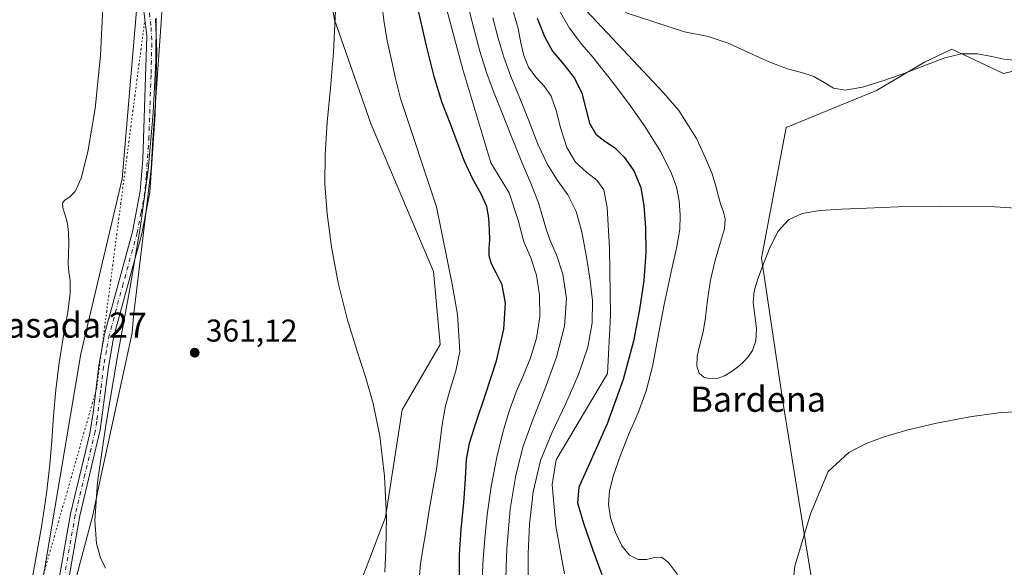
# Model space of a CAD drawing. Units: metres. Extents: x 628428 to 631918, y 4701856 to 4704233.
# Drawn here: x 630914 to 631227, y 4702607 to 4702781 of the extents above; entities that cross this region are included whole.
import ezdxf
from ezdxf.enums import TextEntityAlignment as Align

# ---------------------------------------------------------------- set-up
doc = ezdxf.new("R2010")
doc.units = ezdxf.units.M
doc.header["$MEASUREMENT"] = 0
doc.linetypes.add('DGN Style 4', pattern=[2.638475, 1.318413, -0.659207, 0.001648, -0.659207])
doc.linetypes.add('DGN Style 5', pattern=[1.153612, 0.494405, -0.659207])
for name, color, linetype, lineweight in [('Arbolado forestal CxS', 92, 'Continuous', 0), ('Cultivos herbáceos CxS', 92, 'Continuous', 0), ('Curva de nivel maestra', 30, 'Continuous', 30), ('Curva de nivel normal', 30, 'Continuous', 0), ('Espacio natural protegido', 121, 'Continuous', 13), ('Espacio natural protegido CxS', 121, 'Continuous', 0), ('Matorral CxS', 135, 'Continuous', 0), ('Pista no pavimentada Cxs', 111, 'Continuous', 0), ('Pista no pavimentada eje', 91, 'DGN Style 4', 0), ('Punto de cota en terreno', 7, 'Continuous', 0), ('Rótulo de punto de cota en terreno', 7, 'Continuous', 0), ('Texto cartográfico', 7, 'Continuous', 0), ('Vía pecuaria eje', 92, 'DGN Style 5', 0)]:
    doc.layers.add(name, color=color, linetype=linetype, lineweight=lineweight)
doc.styles.add('Style-Arial', font='txt')

# ---------------------------------------------------------------- blocks, each defined once
blk = doc.blocks.new('5PATER')
at = {"layer": 'Punto de cota en terreno', "linetype": 'Continuous', "lineweight": 0}
h = blk.add_hatch(color=51, dxfattribs=at)
edge = h.paths.add_edge_path()
edge.add_ellipse((0, 0), major_axis=(-0.11, -0.111), ratio=0.999422, start_angle=0, end_angle=360)

msp = doc.modelspace()

# ---------------------------------------------------------------- linework, layer by layer
at = {"layer": 'Arbolado forestal CxS', "color": 92, "linetype": 'Continuous', "lineweight": 0}
for points in [[(630693.8078, 4703155.9063, 358.3979), (630739.3163, 4703137.9146, 358.9377), (630780.0622, 4703116.7479, 359.6547), (630837.7415, 4703087.6437, 357.557), (630866.8457, 4703072.827, 357.9887), (630879.0165, 4703060.127, 357.8419), (630895.9499, 4703041.0769, 358.0355), (630921.2849, 4703007.3951, 358.4251), (630931.0563, 4702973.9955, 358.0144), (630935.1643, 4702938.5415, 359.5785), (630938.4379, 4702910.6877, 359.5149), (630947.4587, 4702905.8417, 359.0086), (630952.9711, 4702889.4759, 358.0769), (630960.2221, 4702879.5049, 357.2201), (630963.4285, 4702854.1881, 358.1817), (630964.2151, 4702841.2691, 358.8394), (630955.9419, 4702824.7829, 358.3917), (630951.1961, 4702787.8301, 359.4156), (630946.3479, 4702730.5533, 357.8751), (630933.1979, 4702674.9663, 358.3458), (630918.3583, 4702586.9495, 355.8096)], [(630964.2151, 4702841.2691, 358.8394), (630955.9419, 4702824.7829, 358.3917), (630951.1961, 4702787.8301, 359.4156), (630946.3479, 4702730.5533, 357.8751), (630933.1979, 4702674.9663, 358.3458), (630918.3583, 4702586.9495, 355.8096), (630903.7521, 4702490.0497, 357.1344), (630891.9535, 4702407.1917, 356.744), (630878.2997, 4702322.3821, 354.4597), (630875.8901, 4702244.8491, 356.3611), (630866.6489, 4702185.5533, 355.8246), (630864.8913, 4702107.4025, 357.8348), (630873.6449, 4702088.5815, 357.3984), (630887.2767, 4702077.5057, 357.6946), (630890.6503, 4702069.9737, 357.7251), (630883.2821, 4702060.2567, 357.3972), (630869.6331, 4702047.8367, 357.0978), (630854.1459, 4702032.8285, 356.8075), (630842.0823, 4702008.3845, 355.7945), (630835.1647, 4701981.5337, 356.0051), (630814.2119, 4701932.7285, 353.4629), (630803.2126, 4701899.7334, 352.8727)]]:
    msp.add_polyline3d(points, dxfattribs=at)
at = {"layer": 'Cultivos herbáceos CxS', "color": 92, "linetype": 'Continuous', "lineweight": 0}
for points in [[(630918.3583, 4702586.9495, 355.8096), (630933.1979, 4702674.9663, 358.3458), (630946.3479, 4702730.5533, 357.8751), (630951.1961, 4702787.8301, 359.4156), (630955.9419, 4702824.7829, 358.3917), (630964.2151, 4702841.2691, 358.8394), (630969.8263, 4702852.4501, 359.4033), (630988.7699, 4702884.3281, 362.4796), (630998.8311, 4702884.9549, 363.8423), (631008.9715, 4702885.8539, 365.3916), (631009.2221, 4702876.3337, 365.5142), (631010.2221, 4702838.2609, 364.6705), (631005.8241, 4702828.6539, 363.7422), (631013.9011, 4702781.0621, 364.7615), (631025.5693, 4702747.8371, 366.6901), (631045.3157, 4702701.1429, 369.0631), (631047.4701, 4702677.9411, 368.4384), (631035.4417, 4702657.1423, 365.988), (631030.0547, 4702623.0203, 364.8581), (631022.8733, 4702604.1627, 363.8933)], [(631017.7367, 4702294.9737, 364.5603), (631013.8921, 4702360.8143, 361.0251), (631024.6645, 4702378.7733, 361.8786), (631021.9729, 4702435.3453, 360.7397), (631024.8565, 4702474.7879, 361.5157), (631020.1795, 4702528.7339, 362.3766), (631031.6779, 4702577.8347, 365.7291), (631022.8733, 4702604.1627, 363.8933), (631030.0547, 4702623.0203, 364.8581), (631035.4417, 4702657.1423, 365.988), (631047.4701, 4702677.9411, 368.4384), (631045.3157, 4702701.1429, 369.0631), (631025.5693, 4702747.8371, 366.6901), (631013.9011, 4702781.0621, 364.7615), (631005.8241, 4702828.6539, 363.7422), (631010.2221, 4702838.2609, 364.6705), (631009.2221, 4702876.3337, 365.5142), (631008.9715, 4702885.8539, 365.3916), (630998.8311, 4702884.9549, 363.8423), (630988.7699, 4702884.3281, 362.4796), (630969.8263, 4702852.4501, 359.4033), (630964.2151, 4702841.2691, 358.8394)], [(630964.2151, 4702841.2691, 358.8394), (630955.9419, 4702824.7829, 358.3917), (630951.1961, 4702787.8301, 359.4156), (630946.3479, 4702730.5533, 357.8751), (630933.1979, 4702674.9663, 358.3458), (630918.3583, 4702586.9495, 355.8096), (630903.7521, 4702490.0497, 357.1344), (630891.9535, 4702407.1917, 356.744), (630878.2997, 4702322.3821, 354.4597), (630875.8901, 4702244.8491, 356.3611), (630866.6489, 4702185.5533, 355.8246), (630864.8913, 4702107.4025, 357.8348), (630873.6449, 4702088.5815, 357.3984), (630887.2767, 4702077.5057, 357.6946), (630890.6503, 4702069.9737, 357.7251), (630883.2821, 4702060.2567, 357.3972), (630869.6331, 4702047.8367, 357.0978), (630854.1459, 4702032.8285, 356.8075), (630842.0823, 4702008.3845, 355.7945), (630835.1647, 4701981.5337, 356.0051), (630814.2119, 4701932.7285, 353.4629), (630803.2126, 4701899.7334, 352.8727)], [(631116.1991, 4702286.6655, 389.4502), (631106.3603, 4702298.4745, 390.2527), (631086.8807, 4702314.4777, 390.3717), (631069.7579, 4702337.5261, 390.7307), (631086.5657, 4702374.7937, 393.579), (631087.6535, 4702405.9375, 394.2761), (631092.9183, 4702447.3493, 399.7186), (631096.9631, 4702486.8241, 400.8026), (631098.9859, 4702530.6919, 401.4292), (631105.1183, 4702539.1057, 401.405), (631126.5865, 4702544.1097, 402.5261), (631140.5367, 4702545.1085, 403.5538), (631161.5697, 4702542.4803, 404.4672), (631176.7727, 4702544.1459, 403.1608), (631171.6953, 4702568.1441, 403.4916), (631164.9481, 4702607.3381, 404.5764), (631156.5971, 4702659.1909, 407.7918), (631149.6661, 4702705.3659, 410.4238), (631157.4699, 4702746.8437, 412.9465), (631186.2403, 4702758.6123, 414.3978), (631201.5007, 4702767.5909, 415.7817), (631210.1809, 4702771.7099, 416.0916), (631226.6339, 4702763.9987, 414.56), (631249.6251, 4702769.5613, 415.4008)], [(631249.6251, 4702769.5613, 415.4008), (631226.6339, 4702763.9987, 414.56), (631210.1809, 4702771.7099, 416.0916), (631201.5007, 4702767.5909, 415.7817), (631186.2403, 4702758.6123, 414.3978), (631157.4699, 4702746.8437, 412.9465), (631149.6661, 4702705.3659, 410.4238), (631156.5971, 4702659.1909, 407.7918), (631164.9481, 4702607.3381, 404.5764), (631171.6953, 4702568.1441, 403.4916), (631176.7727, 4702544.1459, 403.1608), (631161.5697, 4702542.4803, 404.4672), (631140.5367, 4702545.1085, 403.5538), (631126.5865, 4702544.1097, 402.5261), (631105.1183, 4702539.1057, 401.405), (631098.9859, 4702530.6919, 401.4292), (631096.9631, 4702486.8241, 400.8026), (631092.9183, 4702447.3493, 399.7186), (631087.6535, 4702405.9375, 394.2761), (631086.5657, 4702374.7937, 393.579), (631069.7579, 4702337.5261, 390.7307), (631086.8807, 4702314.4777, 390.3717), (631106.3603, 4702298.4745, 390.2527), (631116.1991, 4702286.6655, 389.4502)]]:
    msp.add_polyline3d(points, dxfattribs=at)
at = {"layer": 'Curva de nivel maestra', "color": 30, "linetype": 'Continuous', "lineweight": 30, "flags": 128}
for points, elevation in [([(631053.63, 4702601.9201), (631053.64, 4702611.1301), (631054.2, 4702619.2401), (631055, 4702627.6101), (631055.55, 4702635.3901), (631055.86, 4702641.3801), (631056.77, 4702646.5401), (631058.78, 4702652.9601), (631061.88, 4702662.0701), (631065.36, 4702672.6801), (631067.76, 4702682.7501), (631068.3, 4702691.0601), (631067.19, 4702696.8801), (631065.34, 4702700.6701), (631063.78, 4702703.4901), (631063.03, 4702706.0901), (631063.03, 4702708.5601), (631063.23, 4702711.1101), (631063.16, 4702714.3001), (631062.92, 4702718.1201), (631062.31, 4702721.7801), (631060.61, 4702725.5301), (631057.89, 4702730.4701), (631055.12, 4702736.4001), (631052.88, 4702742.3101), (631050.66, 4702748.1801), (631048.03, 4702755.0201), (631045.53, 4702763.0201), (631043.09, 4702772.7601), (631040.4, 4702784.8901)], 375), ([(631078.3, 4702781.5601), (631080.63, 4702775.7201), (631083.25, 4702771.1001), (631086.7, 4702766.9601), (631090.2, 4702762.5601), (631092.58, 4702757.8001), (631093.84, 4702752.8001), (631094.99, 4702748.1801), (631096.97, 4702744.7501), (631099.8, 4702742.5001), (631102.87, 4702740.4501), (631106, 4702737.4601), (631109.08, 4702733.0601), (631111.29, 4702727.7801), (631112.29, 4702721.9401), (631112.8, 4702715.1101), (631112.92, 4702707.1301), (631112.2, 4702698.2701), (631110.85, 4702689.0201), (631108.94, 4702679.0001), (631105.69, 4702666.8301), (631100.57, 4702652.7401), (631095.03, 4702640.3201), (631091.62, 4702632.6001), (631091.19, 4702627.6401), (631093.1, 4702621.1201), (631096.02, 4702612.6101), (631098.91, 4702604.8801)], 400)]:
    msp.add_lwpolyline(points, dxfattribs=dict(at, elevation=elevation))
at = {"layer": 'Curva de nivel normal', "color": 30, "linetype": 'Continuous', "lineweight": 0, "flags": 128}
for points, elevation in [([(631060.88, 4702603.5401), (631061.2, 4702609.8501), (631061.68, 4702616.3101), (631062.43, 4702623.8101), (631063.68, 4702632.7801), (631065.47, 4702642.1501), (631067.48, 4702650.3801), (631069.52, 4702657.1001), (631071.66, 4702662.8401), (631073.94, 4702668.2001), (631076.22, 4702673.7301), (631078.11, 4702679.9001), (631079.13, 4702686.7101), (631079.11, 4702693.6401), (631078.14, 4702699.9801), (631076.29, 4702705.4801), (631074, 4702710.8401), (631072.25, 4702717.4201), (631069.39, 4702726.1101), (631063.58, 4702735.6301), (631054.65, 4702765.3101), (631046.56, 4702795.7801)], 380), ([(631068.22, 4702600.7601), (631068.65, 4702613.0901), (631069.79, 4702625.5601), (631071.51, 4702636.4201), (631073.9, 4702645.6301), (631077.04, 4702654.3401), (631080.78, 4702663.7601), (631084.5, 4702673.9001), (631087.07, 4702683.7201), (631087.69, 4702692.5201), (631086.5, 4702700.2301), (631084.43, 4702706.4501), (631082.48, 4702710.9701), (631081.15, 4702714.5101), (631080.17, 4702718.2301), (631078.76, 4702722.9301), (631076.44, 4702728.8401), (631073.45, 4702735.8801), (631070.3, 4702743.6301), (631067.31, 4702751.1601), (631064.64, 4702757.7701), (631062.33, 4702763.9601), (631060.13, 4702771.1101), (631057.81, 4702779.9301), (631055.48, 4702789.4201)], 385), ([(631040.87, 4702604.4901), (631041.2, 4702608.2701), (631042, 4702612.8501), (631042.9, 4702618.3801), (631043.85, 4702624.6201), (631045, 4702631.2701), (631046.27, 4702638.3401), (631047.32, 4702645.6301), (631048.15, 4702652.4601), (631049.21, 4702658.4801), (631050.75, 4702664.0201), (631052.47, 4702669.5501), (631053.7, 4702675.6801), (631053.04, 4702687.4101), (631051.33, 4702697.1101), (631046.32, 4702721.6701), (631034.88, 4702756.0601), (631033.19, 4702762.8401), (631032.03, 4702768.3401), (631030.67, 4702774.3901), (631029.54, 4702780.9501), (631028.84, 4702787.0901)], 370), ([(630917.01, 4702599.5101), (630918.84, 4702609.3301), (630920.71, 4702619.9801), (630922.34, 4702630.5701), (630923.39, 4702639.6601), (630923.98, 4702647.4501), (630924.5, 4702655.2301), (630925.24, 4702663.5001), (630926.34, 4702672.1501), (630927.75, 4702680.7201), (630929.08, 4702688.2801), (630929.85, 4702694.1201), (630929.86, 4702698.2001), (630929.45, 4702701.0201), (630929.18, 4702703.5801), (630929.29, 4702706.6501), (630929.44, 4702710.1001), (630929.33, 4702713.4001), (630928.95, 4702716.3701), (630928.24, 4702719.0501), (630927.46, 4702721.2801), (630927.35, 4702722.8701), (630928.25, 4702723.8901), (630929.76, 4702724.7901), (630931.46, 4702726.5601), (630933.33, 4702730.7401), (630935.48, 4702739.1501), (630937.73, 4702752.9101), (630939.45, 4702769.7501), (630940.2, 4702784.9701)], 355), ([(631029.84, 4702605.6401), (631030.21, 4702612.6901), (631030.37, 4702623.0301), (631029.81, 4702636.0601), (631028.32, 4702648.8301), (631026.16, 4702659.2001), (631023.71, 4702667.6301), (631020.98, 4702676.1001), (631017.96, 4702686.0901), (631015.08, 4702697.4701), (631012.9, 4702708.9301), (631011.52, 4702719.3801), (631010.84, 4702728.8201), (631010.87, 4702738.2801), (631011.55, 4702748.5301), (631012.58, 4702759.3501), (631013.57, 4702770.7401), (631014.17, 4702784.0601)], 365), ([(631086.99, 4702605.0801), (631084.24, 4702620.2101), (631083.11, 4702633.4701), (631084.34, 4702641.3001), (631100.69, 4702668.7501), (631101.68, 4702687.0801), (631101.31, 4702708.5401), (631100.57, 4702721.4601), (631099.53, 4702727.0601), (631097.3, 4702730.1201), (631093.99, 4702732.6701), (631090.51, 4702735.8801), (631087.74, 4702740.4901), (631085.83, 4702746.3901), (631084.4, 4702752.2701), (631082.8, 4702756.7601), (631080.58, 4702759.9401), (631077.95, 4702762.8101), (631075.62, 4702766.0301), (631074.09, 4702769.6801), (631073.18, 4702773.7501), (631072.26, 4702778.3001), (631070.85, 4702783.4201)], 395), ([(631122.96, 4702604.8501), (631120.12, 4702608.6401), (631117.81, 4702610.3101), (631115.59, 4702610.2801), (631113.13, 4702609.6501), (631110.43, 4702609.6101), (631107.71, 4702610.9501), (631105.26, 4702613.9601), (631103.19, 4702618.2401), (631101.66, 4702622.8201), (631100.98, 4702627.1201), (631101.34, 4702631.4301), (631102.64, 4702636.4401), (631104.7, 4702642.4801), (631107.42, 4702649.2701), (631110.4, 4702656.2101), (631112.99, 4702663.2301), (631114.97, 4702670.9401), (631116.69, 4702680.0701), (631118.68, 4702690.5801), (631120.91, 4702700.9501), (631122.73, 4702709.0301), (631123.67, 4702714.5201), (631123.84, 4702719.0001), (631123.51, 4702723.5301), (631122.64, 4702728.0001), (631120.84, 4702732.8101), (631117.54, 4702739.1801), (631112.67, 4702747.0501), (631107.32, 4702754.5901), (631102.77, 4702760.5701), (631099.21, 4702765.2201), (631095.99, 4702769.1801), (631092.5, 4702773.2601), (631088.61, 4702778.4501), (631084.63, 4702785.3601)], 405), ([(631237.49, 4702720.8501), (631222.2, 4702721.7201), (631206.3, 4702721.8901), (631193, 4702721.6201), (631183.09, 4702721.2601), (631175.12, 4702720.9301), (631168.21, 4702720.5001), (631162.56, 4702719.5301), (631158.23, 4702717.5001), (631154.93, 4702713.9601), (631152.37, 4702708.9701), (631150.28, 4702703.5001), (631148.51, 4702698.7601), (631147.31, 4702694.9101), (631147.04, 4702691.2401), (631148.09, 4702682.9901), (631147.91, 4702679.0601), (631146.85, 4702676.0401), (631145.42, 4702674.0001), (631144.05, 4702672.5001), (631142.47, 4702671.0301), (631140.34, 4702669.4001), (631137.9, 4702667.9301), (631135.51, 4702667.0901), (631133.31, 4702667.0101), (631131.37, 4702667.5501), (631129.85, 4702668.7901), (631129.07, 4702671.0301), (631129.2, 4702674.1801), (631130.06, 4702677.8601), (631131.08, 4702681.8901), (631131.83, 4702686.5201), (631132.44, 4702692.0201), (631133.4, 4702698.3101), (631134.92, 4702704.7401), (631136.66, 4702710.3901), (631137.88, 4702714.7001), (631138.11, 4702717.7701), (631137.55, 4702720.0701), (631136.72, 4702722.2601), (631135.96, 4702724.9301), (631135.16, 4702728.2401), (631133.95, 4702732.1401), (631131.98, 4702736.9301), (631128.96, 4702743.3501), (631123.37, 4702752.2201), (631118.45, 4702757.8901), (631105.55, 4702771.6101), (631093.88, 4702784.0001)], 410), ([(631229.86, 4702768.2101), (631226.76, 4702768.6101), (631222.95, 4702769.4301), (631218.29, 4702770.2601), (631213.28, 4702770.2801), (631208, 4702769.0101), (631202.12, 4702766.7701), (631195.58, 4702764.2501), (631188.56, 4702761.7701), (631181.74, 4702759.6301), (631176.3, 4702758.6601), (631172.56, 4702759.3701), (631169.58, 4702761.2001), (631166.29, 4702763.0301), (631162.4, 4702764.3001), (631157.88, 4702765.5001), (631152.33, 4702767.5701), (631145.74, 4702770.6201), (631139.06, 4702773.6801), (631132.65, 4702775.7801), (631125.21, 4702777.2801), (631106.27, 4702783.4001)], 415), ([(630941.08, 4702606.8201), (630939.52, 4702610.1401), (630938.2, 4702614.7001), (630937.64, 4702622.0001), (630938.56, 4702634.1701), (630941.19, 4702652.3001), (630944.89, 4702674.1601), (630948.75, 4702695.6001), (630952.11, 4702714.9001), (630954.61, 4702733.3101), (630956.21, 4702751.4901), (630957.03, 4702767.9201), (630957.21, 4702781.5501)], 360), ([(631064.25, 4702781.6401), (631065.87, 4702775.5001), (631067.71, 4702769.1701), (631069.91, 4702763.0601), (631072.57, 4702756.7101), (631075.57, 4702749.3101), (631078.58, 4702741.5601), (631081.56, 4702735.0601), (631084.78, 4702730.0501), (631088.09, 4702725.4701), (631090.75, 4702720.2001), (631092.54, 4702713.6601), (631093.88, 4702706.2701), (631095.07, 4702698.9401), (631095.87, 4702691.8901), (631095.83, 4702684.8001), (631094.47, 4702677.1001), (631091.52, 4702668.4001), (631087.39, 4702659.1201), (631083.05, 4702650.0701), (631079.4, 4702641.0501), (631077.01, 4702631.1401), (631075.87, 4702620.8001), (631075.45, 4702611.5201), (631075.43, 4702603.7901)], 390), ([(631233.16, 4702656.6001), (631225.74, 4702656.3201), (631215.91, 4702654.9301), (631205.26, 4702652.9001), (631195.87, 4702650.7101), (631188.63, 4702648.6201), (631182.95, 4702646.5001), (631177.38, 4702643.5701), (631170.87, 4702637.5301), (631165.2, 4702624.1401), (631160.26, 4702607.5401), (631158.7, 4702593.3601)], 405)]:
    msp.add_lwpolyline(points, dxfattribs=dict(at, elevation=elevation))
at = {"layer": 'Espacio natural protegido', "color": 121, "linetype": 'Continuous', "lineweight": 13, "flags": 128}
msp.add_lwpolyline([(630925.2881, 4702579.5245), (630937.0069, 4702623.701), (630939.0049, 4702633.3939), (630949.5066, 4702681.6155), (630949.9235, 4702686.9605), (630955.6123, 4702733.6981), (630956.0895, 4702742.9831), (630959.5671, 4702792.3495), (630960.0521, 4702801.1266), (630969.7469, 4702851.8751), (630970.7849, 4702858.1201), (630965.9145, 4702889.4209), (630987.0738, 4702910.5115), (631046.3937, 4702971.2943), (631069.9041, 4702996.3659)], dxfattribs=at)
at = {"layer": 'Espacio natural protegido CxS', "color": 121, "linetype": 'Continuous', "lineweight": 0, "flags": 128}
msp.add_lwpolyline([(631069.9041, 4702996.3659), (631046.3937, 4702971.2943), (630987.0738, 4702910.5115), (630965.9145, 4702889.4209), (630970.7849, 4702858.1201), (630969.7469, 4702851.8751), (630960.0521, 4702801.1266), (630959.5671, 4702792.3495), (630956.0895, 4702742.9831), (630955.6123, 4702733.6981), (630949.9235, 4702686.9605), (630949.5066, 4702681.6155), (630939.0049, 4702633.3939), (630937.0069, 4702623.701), (630925.2881, 4702579.5245)], dxfattribs=at)
at = {"layer": 'Matorral CxS', "color": 135, "linetype": 'Continuous', "lineweight": 0}
for points in [[(631022.8733, 4702604.1627, 363.8933), (631030.0547, 4702623.0203, 364.8581), (631035.4417, 4702657.1423, 365.988), (631047.4701, 4702677.9411, 368.4384), (631045.3157, 4702701.1429, 369.0631), (631025.5693, 4702747.8371, 366.6901), (631013.9011, 4702781.0621, 364.7615), (631005.8241, 4702828.6539, 363.7422), (631010.2221, 4702838.2609, 364.6705), (631009.2221, 4702876.3337, 365.5142), (631008.9715, 4702885.8539, 365.3916), (630998.8311, 4702884.9549, 363.8423), (630988.7699, 4702884.3281, 362.4796), (630969.8263, 4702852.4501, 359.4033), (630964.2151, 4702841.2691, 358.8394), (630963.4285, 4702854.1881, 358.1817), (630960.2221, 4702879.5049, 357.2201), (630952.9711, 4702889.4759, 358.0769), (630947.4587, 4702905.8417, 359.0086), (630969.2119, 4702924.1891, 361.4273), (631004.8475, 4702946.0715, 361.9555), (631031.5131, 4702970.8951, 362.5347), (631051.2107, 4702994.9029, 363.3073)], [(631017.7367, 4702294.9737, 364.5603), (631013.8921, 4702360.8143, 361.0251), (631024.6645, 4702378.7733, 361.8786), (631021.9729, 4702435.3453, 360.7397), (631024.8565, 4702474.7879, 361.5157), (631020.1795, 4702528.7339, 362.3766), (631031.6779, 4702577.8347, 365.7291), (631022.8733, 4702604.1627, 363.8933), (631030.0547, 4702623.0203, 364.8581), (631035.4417, 4702657.1423, 365.988), (631047.4701, 4702677.9411, 368.4384), (631045.3157, 4702701.1429, 369.0631), (631025.5693, 4702747.8371, 366.6901), (631013.9011, 4702781.0621, 364.7615), (631005.8241, 4702828.6539, 363.7422), (631010.2221, 4702838.2609, 364.6705), (631009.2221, 4702876.3337, 365.5142), (631008.9715, 4702885.8539, 365.3916), (630998.8311, 4702884.9549, 363.8423), (630988.7699, 4702884.3281, 362.4796), (630969.8263, 4702852.4501, 359.4033), (630964.2151, 4702841.2691, 358.8394)], [(631249.6251, 4702769.5613, 415.4008), (631226.6339, 4702763.9987, 414.56), (631210.1809, 4702771.7099, 416.0916), (631201.5007, 4702767.5909, 415.7817), (631186.2403, 4702758.6123, 414.3978), (631157.4699, 4702746.8437, 412.9465), (631149.6661, 4702705.3659, 410.4238), (631156.5971, 4702659.1909, 407.7918), (631164.9481, 4702607.3381, 404.5764), (631171.6953, 4702568.1441, 403.4916), (631176.7727, 4702544.1459, 403.1608), (631161.5697, 4702542.4803, 404.4672), (631140.5367, 4702545.1085, 403.5538), (631126.5865, 4702544.1097, 402.5261), (631105.1183, 4702539.1057, 401.405), (631098.9859, 4702530.6919, 401.4292), (631096.9631, 4702486.8241, 400.8026), (631092.9183, 4702447.3493, 399.7186), (631087.6535, 4702405.9375, 394.2761), (631086.5657, 4702374.7937, 393.579), (631069.7579, 4702337.5261, 390.7307), (631086.8807, 4702314.4777, 390.3717), (631106.3603, 4702298.4745, 390.2527), (631116.1991, 4702286.6655, 389.4502)], [(631249.6251, 4702769.5613, 415.4008), (631226.6339, 4702763.9987, 414.56), (631210.1809, 4702771.7099, 416.0916), (631201.5007, 4702767.5909, 415.7817), (631186.2403, 4702758.6123, 414.3978), (631157.4699, 4702746.8437, 412.9465), (631149.6661, 4702705.3659, 410.4238), (631156.5971, 4702659.1909, 407.7918), (631164.9481, 4702607.3381, 404.5764), (631171.6953, 4702568.1441, 403.4916), (631176.7727, 4702544.1459, 403.1608), (631161.5697, 4702542.4803, 404.4672), (631140.5367, 4702545.1085, 403.5538), (631126.5865, 4702544.1097, 402.5261), (631105.1183, 4702539.1057, 401.405), (631098.9859, 4702530.6919, 401.4292), (631096.9631, 4702486.8241, 400.8026), (631092.9183, 4702447.3493, 399.7186), (631087.6535, 4702405.9375, 394.2761), (631086.5657, 4702374.7937, 393.579), (631069.7579, 4702337.5261, 390.7307), (631086.8807, 4702314.4777, 390.3717), (631106.3603, 4702298.4745, 390.2527), (631116.1991, 4702286.6655, 389.4502)]]:
    msp.add_polyline3d(points, dxfattribs=at)
at = {"layer": 'Pista no pavimentada Cxs', "color": 111, "linetype": 'Continuous', "lineweight": 0}
for points in [[(630923.3701, 4702586.6801, 358.1852), (630929.9301, 4702624.1301, 358.8494), (630936.0801, 4702649.6801, 359.7143), (630937.1501, 4702656.2201, 359.4763), (630938.9201, 4702671.1201, 360.5468), (630940.7601, 4702681.2501, 360.1169), (630949.6101, 4702713.7601, 360.5494), (630952.1001, 4702726.5901, 359.9677), (630952.9601, 4702736.7601, 359.9848), (630954.2401, 4702775.9901, 359.9717), (630951.7501, 4702796.0301, 361.0566)], [(630923.3701, 4702586.6801, 358.1852), (630929.9301, 4702624.1301, 358.8494), (630936.0801, 4702649.6801, 359.7143), (630937.1501, 4702656.2201, 359.4763), (630938.9201, 4702671.1201, 360.5468), (630940.7601, 4702681.2501, 360.1169), (630949.6101, 4702713.7601, 360.5494), (630952.1001, 4702726.5901, 359.9677), (630952.9601, 4702736.7601, 359.9848), (630954.2401, 4702775.9901, 359.9717), (630951.7501, 4702796.0301, 361.0566)], [(630956.9301, 4702781.3301, 360.3132), (630957.3401, 4702771.1401, 360.268), (630956.8301, 4702751.1401, 360.6541), (630955.1401, 4702726.1601, 360.4017), (630952.6101, 4702713.0601, 360.3113), (630943.7601, 4702680.5701, 359.9922), (630941.9701, 4702670.7401, 360.011), (630939.4201, 4702650.8501, 359.7293), (630932.9401, 4702623.5101, 359.4214), (630926.3701, 4702586.0301, 359.0084)], [(630956.9301, 4702781.3301, 360.3132), (630957.3401, 4702771.1401, 360.268), (630956.8301, 4702751.1401, 360.6541), (630955.1401, 4702726.1601, 360.4017), (630952.6101, 4702713.0601, 360.3113), (630943.7601, 4702680.5701, 359.9922), (630941.9701, 4702670.7401, 360.011), (630939.4201, 4702650.8501, 359.7293), (630932.9401, 4702623.5101, 359.4214), (630926.3701, 4702586.0301, 359.0084)]]:
    msp.add_polyline3d(points, dxfattribs=at)
at = {"layer": 'Pista no pavimentada eje', "color": 91, "linetype": 'DGN Style 4', "lineweight": 0}
msp.add_polyline3d([(630954.3401, 4702788.6801, 360.5907), (630955.5851, 4702778.6601, 360.152), (630955.7901, 4702773.5651, 360.0632), (630955.5351, 4702763.5651, 360.5174), (630954.8951, 4702743.9501, 360.5832), (630954.0501, 4702731.4601, 360.2969), (630953.6201, 4702726.3751, 360.1249), (630952.3551, 4702719.8251, 360.0377), (630951.1101, 4702713.4101, 360.4189), (630946.6851, 4702697.1651, 360.1907), (630942.2601, 4702680.9101, 359.8392), (630941.3651, 4702675.9951, 360.0033), (630940.4451, 4702670.9301, 360.2684), (630939.5601, 4702663.4801, 359.7975), (630938.2851, 4702653.5351, 359.5323), (630937.7501, 4702650.2651, 359.4758), (630934.5101, 4702636.5951, 359.551), (630931.4351, 4702623.8201, 359.1418), (630928.1551, 4702605.0951, 358.7593)], dxfattribs=at)
at = {"layer": 'Vía pecuaria eje', "color": 92, "linetype": 'DGN Style 5', "lineweight": 0}
msp.add_polyline3d([(630953.5887, 4702781.2329, 359.9861), (630952.9978, 4702776.7189, 359.8859), (630952.3563, 4702771.8183, 359.6824), (630951.7148, 4702766.9176, 360.442), (630951.0733, 4702762.0169, 361.5365), (630950.4318, 4702757.1163, 360.4585), (630949.7903, 4702752.2156, 359.424), (630949.1488, 4702747.315, 361.6139), (630948.5073, 4702742.4143, 360.9428), (630947.8658, 4702737.5136, 360.8345), (630947.2243, 4702732.613, 363.749), (630946.5828, 4702727.7123, 360.3736), (630945.9413, 4702722.8116, 359.6842), (630945.2998, 4702717.911, 360.2614), (630944.6583, 4702713.0103, 360.9948), (630944.0168, 4702708.1097, 361.0768), (630943.3753, 4702703.209, 361.1177), (630942.7338, 4702698.3083, 360.5609), (630942.0923, 4702693.4077, 359.9244), (630941.4508, 4702688.507, 359.9669), (630940.8093, 4702683.6063, 360.1409), (630940.1678, 4702678.7057, 360.1275), (630939.8321, 4702676.1412, 360.221), (630939.5263, 4702673.805, 360.4558), (630938.8848, 4702668.9044, 360.3058), (630938.2433, 4702664.0037, 359.75), (630937.9546, 4702662.9929, 359.5975), (630936.9036, 4702659.3123, 359.5825), (630935.5638, 4702654.6208, 359.7547), (630934.2241, 4702649.9294, 360.0636), (630932.8844, 4702645.238, 360.0807), (630931.5446, 4702640.5466, 359.7827), (630930.2049, 4702635.8551, 359.6022), (630928.8652, 4702631.1637, 358.5998), (630927.5254, 4702626.4723, 358.3394), (630926.1857, 4702621.7809, 357.9297), (630924.8459, 4702617.0894, 357.3191), (630923.5062, 4702612.398, 357.3222), (630922.1665, 4702607.7066, 357.4235), (630920.8267, 4702603.0152, 357.657)], dxfattribs=at)

# ---------------------------------------------------------------- block references
at = {"layer": 'Punto de cota en terreno', "color": 7, "linetype": 'Continuous', "lineweight": 0, "xscale": 10, "yscale": 10, "zscale": 10}
msp.add_blockref('5PATER', (630969.43, 4702675.31, 361.12), dxfattribs=at)

# ---------------------------------------------------------------- texts
at = {"layer": 'Rótulo de punto de cota en terreno', "color": 7, "linetype": 'Continuous', "lineweight": 0, "style": 'Style-Arial'}
msp.add_text('361,12', height=7, dxfattribs=at).set_placement((630972.9578, 4702678.8378))
at = {"layer": 'Texto cartográfico', "color": 7, "linetype": 'Continuous', "lineweight": 0, "style": 'Style-Arial'}
for s, p in [('Pasada 27', (630928.3774, 4702684.0702)), ('Bardena', (631148.6034, 4702660.5301))]:
    msp.add_text(s, height=8, dxfattribs=at).set_placement(p, align=Align.MIDDLE_CENTER)

doc.saveas('drawing.dxf')
